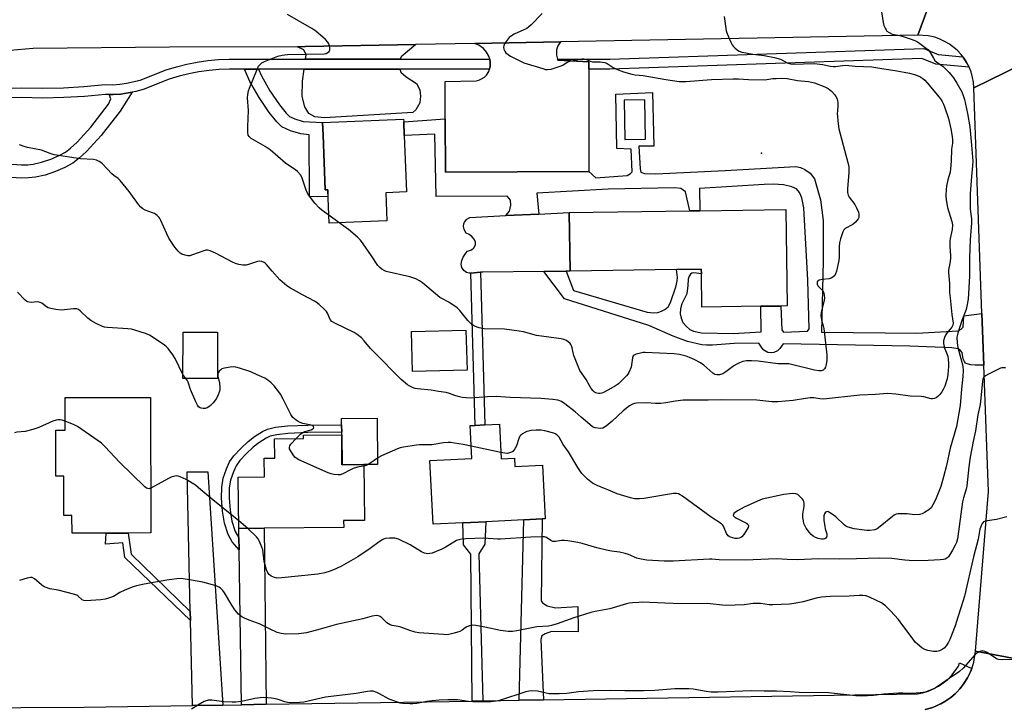
# Model space of a CAD drawing. Units: inches. Extents: x 1267763 to 1273763, y 513453 to 517453.
# Drawn here: x 1267983 to 1268383, y 516287 to 516567 of the extents above; entities that cross this region are included whole.
import ezdxf

# ---------------------------------------------------------------- set-up
doc = ezdxf.new("R2010")
doc.units = ezdxf.units.IN
doc.header["$MEASUREMENT"] = 0
for name, color, linetype in [('BLDG-Footprint', 5, 'Continuous'), ('CULTRL-Pad', 6, 'Continuous'), ('ELEV-Spot Elevation', 7, 'Continuous'), ('TRANS-Driveway', 251, 'Continuous'), ('TRANS-Non Street Sidewalk', 7, 'Continuous'), ('TRANS-Parking Lot', 4, 'Continuous'), ('TRANS-Road', 130, 'Continuous'), ('TRANS-Street Sidewalk', 7, 'Continuous'), ('Undefined', 1, 'Continuous')]:
    doc.layers.add(name, color=color, linetype=linetype)

msp = doc.modelspace()

# ---------------------------------------------------------------- linework, layer by layer
at = {"layer": 'BLDG-Footprint'}
for points, elevation in [([(1268139.36, 516519.53), (1268140.28, 516496.59), (1268131.8, 516496.25), (1268132.25, 516484.81), (1268108.74, 516483.86), (1268108.19, 516497.48), (1268107.18, 516497.44), (1268106.29, 516519.72), (1268106.08, 516524.78), (1268139.1, 516526.1), (1268139.14, 516525.13)], 469.11), ([(1268294.55, 516489.44), (1268295.1, 516450.21), (1268292.57, 516450.18), (1268284.4, 516450.06), (1268260.42, 516449.72), (1268260.23, 516463.28), (1268260.2, 516465.16), (1268250.06, 516465.02), (1268206.82, 516464.41), (1268206.48, 516488.2), (1268255.46, 516488.89), (1268259.54, 516488.94)], 469.74), ([(1268063.41, 516439.55), (1268063.36, 516420.73), (1268049.31, 516420.76), (1268049.36, 516439.58)], 464.69), ([(1268164.87, 516424.11), (1268142.67, 516423.52), (1268142.23, 516439.84), (1268164.43, 516440.43)], 467.63), ([(1268036.1, 516413.03), (1268036.22, 516357.9), (1268027.02, 516357.88), (1268018.04, 516357.86), (1268004.18, 516357.83), (1268004.16, 516364.96), (1268000.85, 516364.95), (1268000.82, 516380.96), (1267997.58, 516380.95), (1267997.54, 516399.71), (1268001.42, 516399.72), (1268001.39, 516412.95)], 462.11), ([(1268178.07, 516402.11), (1268178.75, 516388.02), (1268184.2, 516388.28), (1268184.36, 516384.96), (1268195.56, 516385.5), (1268196.62, 516363.64), (1268195.48, 516363.59), (1268188.04, 516363.23), (1268172.59, 516362.48), (1268163.17, 516362.03), (1268151.06, 516361.44), (1268149.81, 516387.34), (1268166.79, 516388.17), (1268166.14, 516401.54), (1268168.14, 516401.63), (1268172.11, 516401.83)], 463.13), ([(1268113.89, 516397.81), (1268114.02, 516385.62), (1268122.88, 516385.72), (1268123.12, 516363.03), (1268114.68, 516362.94), (1268114.7, 516360.17), (1268082.4, 516359.83), (1268072.02, 516359.73), (1268071.81, 516380.57), (1268082.48, 516380.68), (1268082.4, 516388.33), (1268086.68, 516388.38), (1268086.6, 516396.18), (1268098.4, 516396.31), (1268098.38, 516397.65)], 464)]:
    msp.add_lwpolyline(points, close=True, dxfattribs=dict(at, elevation=elevation))
at = {"layer": 'CULTRL-Pad'}
for points in [[(1268166.46, 516463.59), (1268165.76, 516463.54), (1268164.73, 516463.82), (1268163.56, 516464.63), (1268162.78, 516465.83), (1268162.51, 516467.23), (1268162.75, 516468.7), (1268163.29, 516470.09), (1268164.4, 516471.74), (1268165.11, 516472.44), (1268166.7, 516472.97), (1268167.68, 516473.9), (1268168.26, 516475.12), (1268168.37, 516476.12), (1268167.76, 516477.35), (1268166.9, 516478.41), (1268165.81, 516479.25), (1268164.57, 516479.81), (1268163.93, 516480.71), (1268163.65, 516481.39), (1268163.48, 516482.48), (1268163.61, 516483.57), (1268163.87, 516484.26), (1268164.74, 516485.44), (1268165.98, 516486.21), (1268180.67, 516486.93), (1268194.04, 516487.59), (1268206.48, 516488.2), (1268206.82, 516464.41), (1268205.24, 516464.39), (1268196.13, 516464.27), (1268171.3, 516463.97), (1268170.41, 516463.9)], [(1268122.88, 516385.72), (1268114.01, 516385.62), (1268113.89, 516397.81), (1268113.88, 516398.84), (1268113.85, 516401.93), (1268113.82, 516404.42), (1268128.29, 516404.57), (1268128.49, 516385.77)]]:
    msp.add_lwpolyline(points, close=True, dxfattribs=at)
at = {"layer": 'ELEV-Spot Elevation'}
msp.add_point((1268284.7, 516512.3, 469.21), dxfattribs=at)
at = {"layer": 'TRANS-Driveway'}
for points in [[(1268137.67, 516550.52), (1268099.15, 516550.53), (1268099.41, 516552.33), (1268098.51, 516554.3), (1268095.9, 516555.61), (1268099.2, 516555.65), (1268144, 516556.47), (1268138.07, 516551.55)], [(1268137.58, 516546.5), (1268137.89, 516545.26), (1268140.1, 516543.41), (1268144.26, 516540.62), (1268145.68, 516538.12), (1268145.92, 516535.5), (1268145.64, 516532.75), (1268144.04, 516530.02), (1268142.85, 516528.85), (1268106.96, 516526.68), (1268102.91, 516527.05), (1268100.51, 516528.48), (1268098.96, 516531.25), (1268097.82, 516535.32), (1268097.88, 516541.6), (1268098.58, 516546.51)], [(1268065.58, 516287.94), (1268053.13, 516287.75), (1268052.39, 516322.25), (1268052.31, 516326), (1268051.09, 516382.82), (1268059.41, 516382.75)], [(1268195.99, 516290.01), (1268186.07, 516289.85), (1268188.04, 516363.23), (1268195.48, 516363.59), (1268195, 516330.28), (1268195.58, 516329.5), (1268197.52, 516328.31), (1268200.82, 516327.51), (1268209.98, 516328.01), (1268210.08, 516317.69), (1268199.18, 516317.79), (1268196.64, 516316.84), (1268195.27, 516316.07), (1268194.86, 516314.52)], [(1268083.2, 516288.22), (1268073.1, 516288.06), (1268072.16, 516351.03), (1268072.08, 516355.96), (1268072.02, 516359.73), (1268082.4, 516359.83)]]:
    msp.add_lwpolyline(points, close=True, dxfattribs=at)
at = {"layer": 'TRANS-Non Street Sidewalk'}
for points in [[(1268080.01, 516546.52), (1268081.21, 516543.75), (1268084.71, 516537.68), (1268088.54, 516532), (1268091.29, 516528.54), (1268092.64, 516527.29), (1268094.79, 516526.3), (1268098.25, 516525.28), (1268106.08, 516524.78), (1268106.29, 516519.72), (1268107.18, 516497.44), (1268108.19, 516497.48), (1268108.3, 516494.68), (1268100.82, 516494.63), (1268100.61, 516519.85), (1268097.26, 516520.18), (1268093.04, 516521.42), (1268089.58, 516523.07), (1268087.48, 516525.02), (1268084.37, 516528.94), (1268080.32, 516534.94), (1268076.58, 516541.42), (1268074.38, 516546.52)], [(1268172.11, 516401.82), (1268168.14, 516401.63), (1268166.46, 516463.59), (1268170.41, 516463.9)], [(1268072.08, 516355.96), (1268072.16, 516351.03), (1268069.38, 516354.24), (1268067.7, 516357.33), (1268066.21, 516361.94), (1268065.39, 516366.73), (1268064.99, 516372.01), (1268065.09, 516376.57), (1268065.69, 516380.19), (1268066.98, 516383.96), (1268068.31, 516386.81), (1268070.07, 516389.27), (1268072.82, 516392.31), (1268075.89, 516395.16), (1268078.45, 516397.12), (1268081.65, 516399.13), (1268083.76, 516400.14), (1268086.98, 516400.87), (1268091.78, 516401.44), (1268100.08, 516401.8), (1268113.85, 516401.93), (1268113.88, 516398.84), (1268100.16, 516398.72), (1268092.03, 516398.36), (1268087.5, 516397.82), (1268084.79, 516397.21), (1268083.15, 516396.42), (1268080.21, 516394.58), (1268077.88, 516392.8), (1268075.02, 516390.14), (1268072.48, 516387.33), (1268070.98, 516385.25), (1268069.85, 516382.81), (1268068.69, 516379.43), (1268068.17, 516376.28), (1268068.08, 516372.09), (1268068.46, 516367.11), (1268069.22, 516362.68), (1268070.55, 516358.55)], [(1268171.29, 516289.62), (1268166.91, 516289.55), (1268166.44, 516349.23), (1268163.44, 516353.13), (1268163.17, 516362.03), (1268172.59, 516362.48), (1268172.19, 516353.39), (1268169.63, 516349.37)], [(1268052.31, 516326), (1268052.39, 516322.25), (1268025.71, 516347.97), (1268024.89, 516353.92), (1268017.82, 516353.28), (1268018.04, 516357.86), (1268027.02, 516357.88), (1268028.2, 516349.24)]]:
    msp.add_lwpolyline(points, close=True, dxfattribs=at)
msp.add_lwpolyline([(1267975.87, 516508.15), (1267983.6, 516507.63), (1267986.25, 516507.64), (1267988.38, 516507.85), (1267991.73, 516508.64), (1267995.57, 516509.91), (1267998.93, 516511.33), (1268001.5, 516512.78), (1268003.6, 516514.43), (1268006.22, 516516.86), (1268011.86, 516522.96), (1268019.04, 516532.24), (1268020, 516534.47), (1268019.33, 516536.18), (1268020.88, 516536.22), (1268023.99, 516536.37), (1268027.07, 516536.82), (1268028.6, 516537.1), (1268023.73, 516529.48), (1268015.98, 516519.47), (1268010.04, 516513.04), (1268007.1, 516510.32), (1268004.51, 516508.28), (1268001.32, 516506.48), (1267997.48, 516504.85), (1267993.2, 516503.44), (1267989.26, 516502.52), (1267986.53, 516502.25), (1267983.43, 516502.23), (1267975.33, 516502.78)], dxfattribs=at)
for points in [[(1268374.38, 516447.11, 0), (1268375.14, 516426.1, 0), (1268371.57, 516426.11, 0), (1268369.89, 516426.29, 0), (1268368.41, 516426.63, 0), (1268367.73, 516426.97, 0), (1268367.2, 516427.67, 0), (1268366.74, 516428.65, 0), (1268366.27, 516431.32, 0), (1268365.45, 516432.25, 0), (1268364.62, 516432.83, 0), (1268362.12, 516433.18, 0), (1268344.98, 516433.84, 0), (1268293.51, 516434.8, 0), (1268292.15, 516432.85, 0), (1268291.17, 516431.91, 0), (1268289.63, 516431.31, 0), (1268288.55, 516431.21, 0), (1268287.32, 516431.33, 0), (1268285.64, 516432.27, 0), (1268284.9, 516433.08, 0), (1268283.64, 516435.05, 0), (1268273.6, 516434.96, 0), (1268264.8, 516434.28, 0), (1268262.34, 516434.25, 0), (1268260.44, 516434.41, 0), (1268254.63, 516435.79, 0), (1268248.72, 516437.98, 0), (1268238.88, 516442.26, 0), (1268204.53, 516453.04, 0), (1268196.13, 516464.27, 0), (1268205.24, 516464.39, 0), (1268208.17, 516456.53, 0), (1268238.2, 516447.68, 0), (1268240.92, 516447.38, 0), (1268242.5, 516447.59, 0), (1268244.06, 516448.04, 0), (1268245.35, 516448.8, 0), (1268246.66, 516449.92, 0), (1268247.68, 516451.67, 0), (1268249.94, 516458.37, 0), (1268250.43, 516460.38, 0), (1268250.44, 516461.73, 0), (1268250.06, 516465.02, 0), (1268260.2, 516465.16, 0), (1268260.23, 516463.28, 0), (1268257.18, 516463.63, 0), (1268256.36, 516463.52, 0), (1268255.77, 516463.19, 0), (1268255.22, 516462.38, 0), (1268254.87, 516461.09, 0), (1268254.77, 516458.57, 0), (1268254.34, 516455.17, 0), (1268252.26, 516451.1, 0), (1268251.71, 516449, 0), (1268251.54, 516447.02, 0), (1268251.94, 516445.29, 0), (1268252.74, 516443.47, 0), (1268253.98, 516441.96, 0), (1268255.57, 516440.58, 0), (1268256.99, 516440, 0), (1268260.33, 516439.31, 0), (1268273.13, 516439.06, 0), (1268284.58, 516439.65, 0), (1268284.4, 516450.06, 0), (1268292.57, 516450.18, 0), (1268292.89, 516440.53, 0), (1268293.57, 516439.56, 0), (1268303.38, 516440.02, 0), (1268304.07, 516440.97, 0), (1268303.56, 516460.73, 0), (1268301.91, 516490.17, 0), (1268301.13, 516494.12, 0), (1268300.15, 516496.32, 0), (1268298.98, 516497.82, 0), (1268296.95, 516498.66, 0), (1268293.6, 516499.48, 0), (1268289.62, 516499.77, 0), (1268285.72, 516499.66, 0), (1268259.49, 516498.03, 0), (1268259.54, 516488.94, 0), (1268255.46, 516488.89, 0), (1268253.75, 516496.59, 0), (1268251.86, 516497.97, 0), (1268249.27, 516498.26, 0), (1268222.3, 516497.68, 0), (1268193.27, 516496.03, 0), (1268194.04, 516487.59, 0), (1268180.67, 516486.93, 0), (1268182.18, 516488.77, 0), (1268182.74, 516491.22, 0), (1268182.62, 516493.26, 0), (1268181.27, 516494.91, 0), (1268152.26, 516494.76, 0), (1268151.8, 516520.09, 0), (1268139.36, 516519.53, 0), (1268139.14, 516525.13, 0), (1268156.04, 516526.28, 0), (1268156.17, 516504.67, 0), (1268214.43, 516504.86, 0), (1268217.3, 516502.3, 0), (1268230.01, 516503.23, 0), (1268231.33, 516504.01, 0), (1268232.12, 516504.78, 0), (1268231.68, 516513.95, 0), (1268225.79, 516514.27, 0), (1268225.46, 516536.4, 0), (1268240.39, 516537.05, 0), (1268240.85, 516515.18, 0), (1268234.83, 516515.23, 0), (1268235.27, 516505.93, 0), (1268235.65, 516504.62, 0), (1268237.09, 516504.08, 0), (1268241.67, 516503.91, 0), (1268269.96, 516505.23, 0), (1268298.65, 516506.94, 0), (1268300.61, 516506.53, 0), (1268302.31, 516505.73, 0), (1268304.52, 516504.27, 0), (1268306.2, 516501.9, 0), (1268308.74, 516493.37, 0), (1268309.72, 516484.98, 0), (1268309.71, 516468.61, 0), (1268309.06, 516439.54, 0), (1268347.82, 516439.2, 0), (1268364.73, 516440.1, 0), (1268365.91, 516440.75, 0), (1268366.7, 516441.53, 0), (1268367.01, 516446.24, 0)], [(1268237.54, 516518.01, 0), (1268237.26, 516534, 0), (1268228.77, 516533.84, 0), (1268229.06, 516517.86, 0)]]:
    msp.add_polyline3d(points, close=True, dxfattribs=at)
at = {"layer": 'TRANS-Parking Lot'}
msp.add_lwpolyline([(1268201.75, 516550.51), (1268201.89, 516550.2), (1268214.44, 516549.54), (1268214.44, 516546.49), (1268214.43, 516504.86), (1268156.17, 516504.67), (1268156.04, 516526.28), (1268155.95, 516541.42), (1268168.53, 516541.82), (1268169.65, 516542.06), (1268170.82, 516542.54), (1268171.97, 516543.31), (1268172.78, 516544.12), (1268173.71, 516545.57), (1268174.02, 516546.5), (1268174.25, 516547.55), (1268174.32, 516548.34), (1268174.27, 516549.4), (1268174.09, 516550.5), (1268173.76, 516551.74), (1268172.85, 516553.47), (1268171.58, 516554.95), (1268169.74, 516556.26), (1268168.07, 516556.92), (1268202.97, 516557.59), (1268201.87, 516555.96), (1268201.34, 516554.31), (1268201.28, 516552.23)], close=True, dxfattribs=at)
at = {"layer": 'TRANS-Road'}
for points in [[(1268348.32, 516560.34), (1268202.97, 516557.59), (1268168.07, 516556.92), (1268144, 516556.47), (1268099.2, 516555.65), (1268095.9, 516555.61), (1268043.8, 516555.49), (1267988.44, 516554.93), (1267935.25, 516550.25), (1267931.02, 516572.32), (1268024.29, 516572.13), (1268028.87, 516572.12), (1268045.28, 516572.83), (1268099.2, 516575.18), (1268169.02, 516576.17), (1268194.18, 516576.53), (1268285.96, 516577.83), (1268289.07, 516577.87), (1268355.08, 516578.81)], [(1268397.06, 516529.14), (1268397.1, 516525.39), (1268397.45, 516494.15), (1268397.75, 516469.19), (1268398.36, 516414.6), (1268398.57, 516396.14), (1268399.62, 516304.52), (1268371.78, 516309.78), (1268372.73, 516321.66), (1268376.97, 516374.79), (1268375.14, 516426.1), (1268374.38, 516447.11), (1268371.1, 516538.91), (1268396.8, 516551.54)]]:
    msp.add_lwpolyline(points, close=True, dxfattribs=at)
for points in [[(1268396.8, 516551.54), (1268371.1, 516538.91), (1268370.9, 516541.22), (1268370.55, 516543.13), (1268369.91, 516545.36), (1268369.16, 516547.25), (1268368.14, 516549.24), (1268367.01, 516550.97), (1268366.59, 516551.56), (1268365.84, 516552.51), (1268364.24, 516554.2), (1268361.12, 516556.68), (1268359.46, 516557.68), (1268357, 516558.82), (1268355.16, 516559.45), (1268352.52, 516560.05), (1268348.32, 516560.34), (1268355.08, 516578.81)], [(1268351.2, 516286.08), (1268353.86, 516286.83), (1268354.29, 516286.97), (1268355.57, 516287.49), (1268357.26, 516288.24), (1268357.67, 516288.45), (1268359.26, 516289.36), (1268360.04, 516289.86), (1268361.64, 516291.04), (1268363.42, 516292.52), (1268364.08, 516293.15), (1268365.34, 516294.5), (1268365.93, 516295.2), (1268366.78, 516296.3), (1268367.31, 516297.05), (1268368.26, 516298.55), (1268368.49, 516298.95), (1268369.33, 516300.6), (1268369.71, 516301.44), (1268370.21, 516302.72), (1268370.66, 516304.03), (1268371.04, 516305.35), (1268371.23, 516306.26), (1268371.78, 516309.78), (1268399.62, 516304.52)]]:
    msp.add_lwpolyline(points, dxfattribs=at)
at = {"layer": 'TRANS-Street Sidewalk'}
msp.add_lwpolyline([(1268366.59, 516551.56), (1268367.01, 516550.97), (1268368.14, 516549.24), (1268369.16, 516547.25), (1268355.63, 516548.55), (1268349.97, 516550.87), (1268223.01, 516546.49), (1268214.44, 516546.49), (1268214.44, 516549.54), (1268201.89, 516550.2), (1268201.75, 516550.51), (1268222.94, 516550.51), (1268350.69, 516554.91), (1268356.6, 516552.49)], close=True, dxfattribs=at)
for points in [[(1267964.13, 516538.71), (1267983.79, 516538.92), (1267992.28, 516538.79), (1268000.65, 516538.95), (1268009, 516539.42), (1268017.6, 516540.21), (1268020.77, 516540.19), (1268023.6, 516540.37), (1268026.41, 516540.74), (1268031.92, 516542.07), (1268042.47, 516546.17), (1268046.64, 516547.46), (1268050.87, 516548.54), (1268055.15, 516549.39), (1268059.47, 516550.01), (1268063.81, 516550.4), (1268068.17, 516550.57), (1268099.15, 516550.53), (1268137.67, 516550.52), (1268174.09, 516550.5), (1268174.27, 516549.4), (1268174.32, 516548.34), (1268174.25, 516547.55), (1268174.02, 516546.5), (1268137.58, 516546.5), (1268098.58, 516546.51), (1268080.01, 516546.52), (1268074.38, 516546.52), (1268068.22, 516546.56), (1268064.07, 516546.4), (1268059.93, 516546.02), (1268055.83, 516545.43), (1268051.75, 516544.62), (1268047.73, 516543.6), (1268043.76, 516542.37), (1268033.12, 516538.24), (1268030.13, 516537.41), (1268028.6, 516537.1), (1268027.07, 516536.82), (1268023.99, 516536.37), (1268020.88, 516536.22), (1268019.33, 516536.18), (1268017.78, 516536.19), (1268009.3, 516535.42), (1268000.8, 516534.94), (1267992.29, 516534.77), (1267983.78, 516534.91), (1267964.15, 516534.7)], [(1267957.43, 516286.79), (1268009.15, 516287.05), (1268053.13, 516287.75), (1268065.58, 516287.94), (1268073.1, 516288.06), (1268083.2, 516288.22), (1268166.91, 516289.55), (1268171.29, 516289.62), (1268186.07, 516289.85), (1268195.99, 516290.01), (1268348.04, 516292.46), (1268350.31, 516292.91), (1268352.53, 516293.59), (1268354.67, 516294.49), (1268356.71, 516295.59), (1268358.64, 516296.89), (1268360.42, 516298.38), (1268362.05, 516300.04), (1268363.5, 516301.84), (1268364.77, 516303.79), (1268365.27, 516305.04), (1268370.21, 516302.72), (1268369.71, 516301.44), (1268369.33, 516300.6), (1268368.49, 516298.95), (1268368.26, 516298.55), (1268367.31, 516297.05), (1268366.78, 516296.3), (1268365.93, 516295.2), (1268365.34, 516294.5), (1268364.08, 516293.15), (1268363.42, 516292.52), (1268361.64, 516291.04), (1268360.04, 516289.86), (1268359.26, 516289.36), (1268357.67, 516288.45), (1268357.26, 516288.24), (1268355.57, 516287.49), (1268354.29, 516286.97), (1268353.86, 516286.83), (1268351.2, 516286.08)]]:
    msp.add_lwpolyline(points, dxfattribs=at)
at = {"layer": 'Undefined'}
for p, q in [((1268112.93, 516484.03, 468), (1268108.6, 516487.17, 468)), ((1268050.47, 516420.76, 464), (1268049.31, 516422.33, 464)), ((1268178.63, 516390.6, 464), (1268166.55, 516393.16, 464)), ((1268075.71, 516359.76, 462), (1268071.99, 516362.83, 462))]:
    msp.add_line(p, q, dxfattribs=at)
for points, elevation in [([(1268333.16, 516571.53), (1268334.14, 516565.42), (1268334.49, 516564.3), (1268334.93, 516563.21), (1268335.33, 516562.45), (1268335.66, 516562.01), (1268336.57, 516561.36), (1268337.9, 516560.78), (1268338.73, 516560.54), (1268340.89, 516560.17), (1268342.26, 516559.84), (1268345.1, 516558.89), (1268347.03, 516558.12), (1268348.09, 516557.6), (1268349.08, 516556.99), (1268352.32, 516554.55), (1268353.19, 516553.5), (1268354.64, 516550.93), (1268355.23, 516550.08), (1268356.07, 516549.35), (1268358.55, 516547.59), (1268359.59, 516546.68), (1268361.03, 516545.18), (1268362.75, 516542.93), (1268364.14, 516540.77), (1268366.14, 516537.3), (1268366.76, 516535.73), (1268367.2, 516534.11), (1268368.45, 516528.41), (1268369.38, 516523.03), (1268370.12, 516515.56), (1268370.6, 516509.14), (1268370.52, 516507.22), (1268370.07, 516502.8), (1268369.54, 516495.86), (1268369.58, 516489.6), (1268370.07, 516485.67), (1268370.15, 516483.99), (1268369.56, 516477.16), (1268369.32, 516469.75), (1268369.36, 516462.36), (1268368.69, 516452.98), (1268368.26, 516450.18), (1268367.96, 516448.8), (1268366.69, 516445.71), (1268366.22, 516444.34), (1268364.49, 516439.09), (1268364.19, 516437.5), (1268364.27, 516435.27), (1268364.55, 516433.34), (1268364.92, 516431.82), (1268366.23, 516427.35), (1268366.58, 516425.64), (1268366.71, 516423.91), (1268366.61, 516421.48), (1268366.08, 516416.36), (1268365.56, 516409.68), (1268364.04, 516401.17), (1268361.42, 516392.41), (1268359.97, 516385.33), (1268358.68, 516380.73), (1268357.68, 516376.76), (1268355.53, 516371.38), (1268354.44, 516369.29), (1268353.66, 516368.07), (1268352.81, 516367.28), (1268351.05, 516366.16), (1268349.98, 516365.65), (1268348.91, 516365.39), (1268346.97, 516365.22), (1268343.9, 516365.64), (1268341.92, 516365.72), (1268340.23, 516365.69), (1268339.44, 516365.53), (1268338.69, 516365.14), (1268337.98, 516364.63), (1268332.92, 516360.48), (1268331.74, 516359.61), (1268330.72, 516359.16), (1268328.8, 516358.89), (1268327.53, 516358.96), (1268322.32, 516359.64), (1268320.91, 516359.94), (1268319.53, 516360.38), (1268319.02, 516360.63), (1268318.31, 516361.14), (1268314.85, 516364.44), (1268313.49, 516365.55), (1268312.08, 516366.42), (1268311.6, 516366.57), (1268311.16, 516366.53), (1268310.77, 516366.31), (1268310.35, 516365.68), (1268310.09, 516364.9), (1268310.02, 516364.07), (1268310.1, 516362.94), (1268310.42, 516360.67), (1268310.64, 516359.55), (1268311.19, 516357.56), (1268311.24, 516356.57), (1268311.1, 516356.15), (1268310.83, 516355.81), (1268310.48, 516355.54), (1268309.87, 516355.35), (1268309.08, 516355.37), (1268307.73, 516355.66), (1268306.7, 516356.07), (1268305.75, 516356.62), (1268304.89, 516357.27), (1268304.14, 516358.04), (1268302.81, 516359.9), (1268302.25, 516360.92), (1268301.94, 516361.71), (1268301.72, 516362.79), (1268301.56, 516364.17), (1268301.55, 516365.55), (1268302.08, 516368.85), (1268302.04, 516369.92), (1268301.88, 516370.69), (1268301.65, 516371.18), (1268301.33, 516371.66), (1268300.33, 516372.75), (1268299.45, 516373.51), (1268298.71, 516373.84), (1268297.32, 516373.88), (1268293.83, 516373.51), (1268284.92, 516371.66), (1268283.02, 516370.88), (1268277.67, 516368.38), (1268274.88, 516366.89), (1268273.94, 516366.28), (1268273.41, 516365.75), (1268273.22, 516365.37), (1268273.21, 516365.01), (1268273.49, 516364.54), (1268273.79, 516364.28), (1268274.52, 516363.85), (1268277.54, 516362.48), (1268278.57, 516361.94), (1268279.17, 516361.43), (1268279.45, 516360.78), (1268279.29, 516360.09), (1268278.9, 516359.38), (1268277.43, 516357.22), (1268276.7, 516356.37), (1268276.3, 516356.06), (1268275.61, 516355.78), (1268274.86, 516355.65), (1268274.02, 516355.69), (1268272.01, 516356.23), (1268271.5, 516356.47), (1268271.05, 516356.78), (1268270.48, 516357.65), (1268269.27, 516360.69), (1268268.87, 516361.23), (1268268.44, 516361.6), (1268264.24, 516364.29), (1268252.52, 516372.8), (1268251.55, 516373.44), (1268250.9, 516373.75), (1268250.05, 516373.94), (1268248.91, 516373.9), (1268236.76, 516371.9), (1268235.03, 516371.77), (1268233.04, 516371.84), (1268231.32, 516372.22), (1268225.91, 516373.87), (1268222.18, 516375.49), (1268218.05, 516377.13), (1268215.91, 516378.15), (1268215.19, 516378.65), (1268213.86, 516379.81), (1268212.36, 516381.24), (1268211.61, 516382.12), (1268210, 516384.49), (1268206.15, 516390.86), (1268204.02, 516393.89), (1268202.34, 516396.8), (1268201.84, 516397.4), (1268201.4, 516397.77), (1268200.68, 516398.23), (1268200.15, 516398.45), (1268196.52, 516399.46), (1268195.1, 516399.7), (1268193.05, 516399.67), (1268190.99, 516399.54), (1268189.94, 516399.36), (1268189.2, 516399.14), (1268188.42, 516398.78), (1268187.44, 516398.17), (1268186.77, 516397.66), (1268186.41, 516397.26), (1268185.95, 516396.29), (1268185.06, 516393.33), (1268184.38, 516392.12), (1268183.51, 516391.08), (1268183.08, 516390.78), (1268182.6, 516390.57), (1268181.28, 516390.28), (1268180.27, 516390.32), (1268178.63, 516390.6)], 464), ([(1268269.49, 516567.93), (1268270.35, 516562.06), (1268270.6, 516561.22), (1268271.24, 516559.61), (1268272.16, 516557.48), (1268272.68, 516556.46), (1268273.19, 516555.79), (1268273.78, 516555.18), (1268274.87, 516554.27), (1268275.58, 516553.84), (1268276.63, 516553.45), (1268278.31, 516553.11), (1268281.15, 516552.66), (1268285.73, 516552.12), (1268289.97, 516551.28), (1268292.4, 516550.5), (1268295.14, 516549.08), (1268296.42, 516548.65), (1268297.78, 516548.5), (1268301.73, 516548.7), (1268306.11, 516548.76), (1268309.59, 516548.43), (1268312.66, 516547.76), (1268313.81, 516547.59), (1268314.81, 516547.63), (1268317.66, 516547.99), (1268319.01, 516548.06), (1268322.78, 516547.72), (1268329.53, 516547.41), (1268334.45, 516546.62), (1268339.06, 516546.01), (1268344.94, 516544.88), (1268346.96, 516544.35), (1268348.02, 516543.97), (1268349.04, 516543.45), (1268350.25, 516542.68), (1268351.14, 516541.96), (1268352.11, 516540.91), (1268356.93, 516535.15), (1268357.79, 516534.05), (1268358.24, 516533.33), (1268358.76, 516532.28), (1268359.18, 516531.17), (1268360.69, 516526.38), (1268361.74, 516522.21), (1268362.28, 516519.14), (1268362.43, 516517.75), (1268362.38, 516516.4), (1268361.92, 516514.02), (1268361.85, 516509.11), (1268361.63, 516505.97), (1268361.39, 516504.6), (1268360.51, 516501.52), (1268359.96, 516498.96), (1268359.76, 516497.51), (1268359.65, 516495.15), (1268359.79, 516493.41), (1268360.34, 516490.24), (1268362.09, 516484.56), (1268362.36, 516483.18), (1268362.24, 516481.27), (1268361.39, 516477.68), (1268361.23, 516476.55), (1268361.24, 516474.46), (1268361.51, 516470.65), (1268361.5, 516469.48), (1268361.31, 516467.44), (1268360.78, 516464.93), (1268360.69, 516463.79), (1268361.12, 516459.39), (1268361.2, 516455.66), (1268361.37, 516453.58), (1268362.06, 516446.74), (1268362.64, 516443.22), (1268362.53, 516442.45), (1268362.12, 516441.54), (1268361.49, 516440.72), (1268359.99, 516439.02), (1268359.51, 516438.33), (1268359.09, 516437.34), (1268358.78, 516436.02), (1268358.77, 516434.89), (1268358.95, 516433.79), (1268359.29, 516432.8), (1268360.24, 516430.53), (1268360.46, 516429.69), (1268360.61, 516428.52), (1268360.73, 516426.75), (1268360.72, 516425.57), (1268360.52, 516422.3), (1268360.26, 516420.63), (1268359.21, 516417.53), (1268358.62, 516416.26), (1268358.07, 516415.29), (1268357.19, 516414.16), (1268356.4, 516413.34), (1268355.73, 516412.88), (1268355.02, 516412.59), (1268354.27, 516412.46), (1268353.73, 516412.48), (1268350.7, 516413.19), (1268349.58, 516413.37), (1268345.18, 516413.58), (1268339.33, 516414.38), (1268335.95, 516414.63), (1268330.99, 516414.22), (1268324.64, 516413.99), (1268309.84, 516412.34), (1268308.35, 516412.39), (1268305.92, 516412.83), (1268304.49, 516412.86), (1268302.58, 516412.62), (1268297.6, 516411.78), (1268291.28, 516411.17), (1268288.91, 516411.24), (1268282.83, 516411.91), (1268268.6, 516412.08), (1268262.94, 516411.86), (1268256.31, 516411.92), (1268252.82, 516411.86), (1268249.71, 516411.53), (1268245.78, 516410.78), (1268243.73, 516410.53), (1268241.5, 516410.55), (1268237.83, 516410.8), (1268233.8, 516410.69), (1268232.97, 516410.56), (1268232.2, 516410.3), (1268230.95, 516409.57), (1268228.37, 516407.6), (1268223.9, 516403.36), (1268221.51, 516401.35), (1268220.83, 516400.87), (1268220.13, 516400.52), (1268219.05, 516400.38), (1268217.02, 516400.62), (1268216.21, 516400.88), (1268215.74, 516401.15), (1268211.26, 516404.93), (1268208.88, 516407.12), (1268204.73, 516410.47), (1268203.29, 516411.38), (1268201.77, 516411.9), (1268199.72, 516412.16), (1268194.84, 516412.57), (1268182.43, 516412.96), (1268176.8, 516413.39), (1268173.2, 516413.3), (1268166.46, 516412.77), (1268164.54, 516412.81), (1268162.88, 516413.02), (1268161.23, 516413.38), (1268159.9, 516413.8), (1268157.77, 516414.63), (1268156.37, 516415), (1268153.21, 516415.41), (1268150.29, 516415.93), (1268144.67, 516416.56), (1268143.79, 516416.71), (1268142.95, 516416.97), (1268141.62, 516417.57), (1268140.63, 516418.16), (1268138.04, 516420.37), (1268127.04, 516431.38), (1268125.65, 516432.89), (1268123.09, 516436.05), (1268121.92, 516437.21), (1268120.12, 516438.62), (1268118.93, 516439.4), (1268111.34, 516443.04), (1268109.85, 516443.92), (1268109.21, 516444.69), (1268108.12, 516447.22), (1268107.69, 516447.93), (1268106.89, 516448.78), (1268104.69, 516450.75), (1268103.55, 516451.69), (1268102.83, 516452.16), (1268097.95, 516454.67), (1268093.08, 516457.47), (1268091.62, 516458.44), (1268088.78, 516460.9), (1268085.61, 516464.39), (1268083.36, 516467.03), (1268082.77, 516467.62), (1268082.33, 516467.94), (1268081.34, 516468.34), (1268080.54, 516468.4), (1268079.7, 516468.23), (1268076.41, 516467.16), (1268075.07, 516466.86), (1268073.69, 516466.85), (1268072.04, 516467.09), (1268070.72, 516467.47), (1268069.44, 516467.98), (1268062.5, 516471.71), (1268060.42, 516472.68), (1268059.36, 516472.95), (1268058.56, 516472.88), (1268057.74, 516472.66), (1268053.18, 516470.95), (1268052.11, 516470.66), (1268051.3, 516470.65), (1268050.22, 516470.86), (1268048.9, 516471.29), (1268048.19, 516471.7), (1268047.34, 516472.52), (1268046.01, 516474.14), (1268043.54, 516477.82), (1268042.69, 516479.56), (1268040.37, 516485.02), (1268039.95, 516485.78), (1268039.61, 516486.23), (1268038.81, 516486.96), (1268037.67, 516487.74), (1268036.91, 516488.1), (1268033.95, 516489.15), (1268033.03, 516489.73), (1268032.18, 516490.42), (1268031.23, 516491.51), (1268027.37, 516496.77), (1268023.81, 516501.29), (1268022.99, 516502.07), (1268021.13, 516503.27), (1268020.36, 516503.88), (1268016.57, 516507.95), (1268015.91, 516508.52), (1268015.17, 516509), (1268014.11, 516509.49), (1268012.97, 516509.74), (1268007.69, 516510.02), (1267996.94, 516511.69), (1267995.34, 516512.18), (1267991.71, 516513.6), (1267986.13, 516514.71), (1267984.75, 516515.08), (1267982.86, 516515.75)], 466), ([(1268108.6, 516487.17), (1268105.87, 516489.18), (1268104.78, 516490.14), (1268102.99, 516492.06), (1268101.16, 516494.32), (1268100.03, 516496.05), (1268099.38, 516497.33), (1268097.7, 516502.59), (1268097.1, 516503.56), (1268095.94, 516504.85), (1268095.04, 516505.6), (1268092.04, 516507.56), (1268091.09, 516508.26), (1268084.8, 516513.73), (1268082.78, 516515.04), (1268077.06, 516518.35), (1268076.2, 516519.08), (1268075.88, 516519.72), (1268075.73, 516520.85), (1268075.71, 516523.24), (1268075.97, 516529.67), (1268075.6, 516534.83), (1268075.7, 516536.25), (1268076.01, 516537.64), (1268076.36, 516538.74), (1268079.34, 516546.08), (1268080.1, 516547.66), (1268080.81, 516548.55), (1268081.45, 516549.11), (1268082.47, 516549.64), (1268087.97, 516551.72), (1268089.61, 516552.23), (1268090.63, 516552.39), (1268091.78, 516552.47), (1268106.78, 516552.74), (1268107.62, 516552.9), (1268108.29, 516553.24), (1268108.78, 516553.75), (1268109.05, 516554.4), (1268109.05, 516555.17), (1268108.92, 516555.98), (1268108.69, 516556.76), (1268108.31, 516557.48), (1268107.33, 516558.51), (1268103.38, 516561.94), (1268101.7, 516563.1), (1268091.84, 516568.71)], 468), ([(1268195.44, 516569.17), (1268190.94, 516564.55), (1268189.87, 516563.57), (1268189.15, 516563.09), (1268184.12, 516560.73), (1268182.94, 516560.08), (1268182.09, 516559.37), (1268180.78, 516557.75), (1268180.12, 516556.77), (1268179.8, 516556), (1268179.75, 516555.45), (1268179.88, 516554.62), (1268180.2, 516553.83), (1268180.72, 516553.19), (1268181.58, 516552.44), (1268182.55, 516551.81), (1268186.14, 516549.96), (1268188, 516549.14), (1268195.66, 516546.72), (1268196.79, 516546.41), (1268197.65, 516546.3), (1268199.08, 516546.54), (1268202.78, 516547.69), (1268203.83, 516548.17), (1268205.67, 516549.34), (1268206.72, 516549.75), (1268210.7, 516550.62), (1268211.55, 516550.75), (1268212.38, 516550.75), (1268213.19, 516550.52), (1268215.04, 516549.75), (1268215.9, 516549.54), (1268216.75, 516549.46), (1268218.98, 516549.52), (1268220.89, 516549.22), (1268221.94, 516548.74), (1268224.39, 516547.14), (1268225.66, 516546.49), (1268228.56, 516545.42), (1268231.89, 516544.52), (1268233.3, 516544.25), (1268236.54, 516543.9), (1268245.75, 516542.31), (1268251.12, 516541.54), (1268253.89, 516541.52), (1268264.31, 516542.28), (1268273.16, 516542.6), (1268275.38, 516542.58), (1268279.35, 516542.36), (1268285.74, 516542.16), (1268286.86, 516542.23), (1268289.22, 516542.65), (1268290.6, 516542.76), (1268292.83, 516542.78), (1268295.18, 516542.65), (1268299.3, 516541.86), (1268303.82, 516541.46), (1268306.25, 516540.9), (1268310.44, 516539.26), (1268311.77, 516538.62), (1268313.12, 516537.54), (1268314.49, 516536.06), (1268314.92, 516535.37), (1268315.4, 516534.39), (1268315.66, 516533.62), (1268315.75, 516533.08), (1268315.77, 516531.7), (1268315.54, 516529.48), (1268315.52, 516528.63), (1268315.88, 516524.29), (1268316.16, 516522.29), (1268319.05, 516511.58), (1268319.83, 516508.53), (1268320.15, 516506.85), (1268320.26, 516504.33), (1268319.62, 516497.99), (1268319.6, 516497.13), (1268319.69, 516496.3), (1268320, 516495.23), (1268320.36, 516494.47), (1268322.64, 516491.41), (1268323.35, 516490.15), (1268324.13, 516488.29), (1268324.3, 516487.59), (1268324.34, 516486.87), (1268324.22, 516486.12), (1268324.01, 516485.64), (1268323.52, 516484.95), (1268322.94, 516484.32), (1268321.83, 516483.39), (1268318.76, 516481.7), (1268318.19, 516481.11), (1268317.8, 516480.36), (1268316.86, 516477.55), (1268316.38, 516475.83), (1268316.24, 516474.36), (1268316.25, 516470.18), (1268316.15, 516468.7), (1268315.19, 516464.34), (1268314.83, 516463.3), (1268314.47, 516462.61), (1268313.74, 516461.86), (1268313.03, 516461.49), (1268312.21, 516461.29), (1268309.29, 516460.93), (1268308.19, 516460.69), (1268307.6, 516460.35), (1268307.39, 516460.05), (1268307.28, 516459.7), (1268307.3, 516459.11), (1268307.63, 516458.45), (1268309.25, 516456.76), (1268309.78, 516456.09), (1268310.09, 516455.36), (1268310.21, 516454.56), (1268310.24, 516453.45), (1268310.17, 516452.62), (1268308.92, 516447.57), (1268308.77, 516446.18), (1268309.03, 516444.59), (1268309.77, 516442.18), (1268310.02, 516441.03), (1268311.23, 516430.3), (1268311.28, 516429.11), (1268311.21, 516428.22), (1268310.93, 516426.44), (1268310.65, 516425.31), (1268310.28, 516424.59), (1268309.72, 516424.1), (1268308.95, 516423.83), (1268308.02, 516423.79), (1268306.29, 516424.12), (1268295.77, 516426.67), (1268294.58, 516426.74), (1268291.29, 516426.69), (1268283.26, 516427.82), (1268280.59, 516427.92), (1268278.52, 516427.89), (1268277.09, 516427.6), (1268275.72, 516427.08), (1268274.66, 516426.58), (1268273.45, 516425.8), (1268270.19, 516423.39), (1268268.96, 516422.66), (1268267.62, 516422.27), (1268266.53, 516422.17), (1268265.65, 516422.38), (1268264.94, 516422.82), (1268261.21, 516426.11), (1268259.8, 516427.1), (1268257.23, 516428.43), (1268255.37, 516429.26), (1268254.06, 516429.74), (1268251.25, 516430.41), (1268249.01, 516430.71), (1268237.37, 516431.25), (1268236.56, 516431.22), (1268235.39, 516431.01), (1268233.68, 516430.56), (1268232.92, 516430.24), (1268232.52, 516429.93), (1268232.29, 516429.53), (1268232.15, 516429.05), (1268231.81, 516426.24), (1268231.63, 516425.37), (1268230.71, 516423.17), (1268230.26, 516422.41), (1268229.72, 516421.74), (1268227.08, 516419.09), (1268226.46, 516418.59), (1268225.23, 516417.79), (1268222.19, 516415.99), (1268220.44, 516415.08), (1268219.67, 516414.76), (1268219.06, 516414.61), (1268218.5, 516414.57), (1268217.67, 516414.68), (1268217.16, 516414.87), (1268216.72, 516415.16), (1268216.13, 516415.73), (1268215.42, 516416.6), (1268214.81, 516417.55), (1268213.35, 516420.3), (1268210.8, 516424.03), (1268210.18, 516425.36), (1268208.34, 516430.05), (1268208.01, 516431.19), (1268207.63, 516433.22), (1268207.39, 516434.05), (1268207.12, 516434.52), (1268206.78, 516434.92), (1268205.3, 516436.14), (1268204.32, 516436.63), (1268203.19, 516436.88), (1268193.18, 516438.17), (1268187.82, 516439.63), (1268186.1, 516440.01), (1268180.18, 516440.79), (1268171.88, 516440.94), (1268169.85, 516441.37), (1268167.89, 516442.05), (1268166.76, 516442.82), (1268165.17, 516444.34), (1268161.94, 516448.39), (1268160.91, 516449.4), (1268157.54, 516451.76), (1268154.87, 516453.08), (1268153.86, 516453.7), (1268146.73, 516459.61), (1268145.54, 516460.48), (1268144, 516461.19), (1268141.56, 516462.04), (1268131.93, 516464.26), (1268131.11, 516464.57), (1268130.19, 516465.17), (1268129.35, 516465.89), (1268128.62, 516466.72), (1268126.07, 516470.64), (1268122.65, 516475.54), (1268121.56, 516476.95), (1268120.28, 516478.16), (1268116.68, 516481.24), (1268112.93, 516484.03)], 468), ([(1268049.31, 516422.33), (1268046.21, 516428.9), (1268045.21, 516430.36), (1268043.26, 516432.93), (1268042.67, 516433.57), (1268041.76, 516434.31), (1268037.17, 516437.45), (1268035.67, 516438.36), (1268034.02, 516438.99), (1268029.8, 516440.34), (1268028.38, 516440.71), (1268026.9, 516440.89), (1268018.6, 516441.49), (1268017.44, 516441.64), (1268016.6, 516441.85), (1268014.02, 516443.04), (1268011.78, 516444.28), (1268010.67, 516445.21), (1268007.47, 516448.23), (1268006.78, 516448.74), (1268006.14, 516449.01), (1268005.65, 516449.08), (1268004.81, 516449.07), (1267999.94, 516448.56), (1267997.61, 516448.77), (1267995.59, 516449.11), (1267994.5, 516449.45), (1267993.78, 516449.9), (1267991.95, 516451.29), (1267991.27, 516451.65), (1267990.8, 516451.81), (1267989.96, 516451.87), (1267987.53, 516451.65), (1267986.78, 516451.72), (1267986.27, 516451.86), (1267985.79, 516452.07), (1267985.11, 516452.58), (1267982.06, 516455.81)], 464), ([(1268095.43, 516396.28), (1268097.18, 516398.08), (1268098.1, 516398.81), (1268098.89, 516399.16), (1268101.43, 516399.89), (1268102.15, 516400.19), (1268102.46, 516400.47), (1268102.52, 516400.63), (1268102.45, 516401.13), (1268102.17, 516401.45), (1268101.48, 516401.77), (1268098.08, 516402.47), (1268096.99, 516402.79), (1268096.25, 516403.18), (1268095.31, 516403.81), (1268094.02, 516404.88), (1268093.21, 516406.03), (1268090.06, 516412.27), (1268088.95, 516414.31), (1268088.33, 516415.28), (1268086.36, 516417.7), (1268085.21, 516418.94), (1268083.83, 516420.03), (1268082.6, 516420.78), (1268079.55, 516422.26), (1268076.86, 516423.44), (1268072.31, 516424.94), (1268070.88, 516425.33), (1268070, 516425.43), (1268068.54, 516425.32), (1268066.19, 516424.95), (1268065.11, 516424.58), (1268064.66, 516424.26), (1268064.09, 516423.66), (1268063.65, 516422.98), (1268063.48, 516422.49), (1268063.55, 516421.47), (1268064.2, 516419.04), (1268064.38, 516416.84), (1268064.31, 516416.03), (1268064.18, 516415.51), (1268063.45, 516413.73), (1268062.78, 516412.42), (1268062.19, 516411.48), (1268061.61, 516410.81), (1268060.53, 516409.78), (1268059.85, 516409.22), (1268059.11, 516408.78), (1268058.35, 516408.57), (1268057.55, 516408.5), (1268056.77, 516408.58), (1268056.29, 516408.76), (1268055.67, 516409.23), (1268055.17, 516409.91), (1268054.53, 516411.27), (1268052.44, 516416.26), (1268051.45, 516419.28), (1268051.05, 516420), (1268050.47, 516420.76)], 464), ([(1268383.91, 516425.08), (1268382.45, 516425), (1268381.89, 516424.87), (1268381.07, 516424.54), (1268377.05, 516422.51), (1268375.76, 516421.79), (1268375.13, 516421.24), (1268374.75, 516420.52), (1268374.53, 516419.45), (1268373.68, 516410.1), (1268372.74, 516405.9), (1268371.71, 516399.41), (1268370.79, 516395.16), (1268369.62, 516388.7), (1268369.07, 516384.84), (1268368.2, 516377.04), (1268367.89, 516375.66), (1268366.85, 516372.23), (1268366.5, 516370.59), (1268364.38, 516355.48), (1268363.97, 516354.07), (1268363.51, 516353), (1268362.41, 516350.93), (1268361.2, 516348.91), (1268360.69, 516348.21), (1268360.09, 516347.64), (1268359.44, 516347.3), (1268358.77, 516347.1), (1268357.35, 516346.93), (1268352.47, 516346.66), (1268346.51, 516346.58), (1268342.93, 516346.86), (1268337.68, 516347.52), (1268332.81, 516347.7), (1268323.33, 516347.35), (1268316.37, 516347.23), (1268308.03, 516347.39), (1268299.21, 516346.99), (1268295.12, 516347.09), (1268290.62, 516347.38), (1268278.13, 516346.88), (1268267.5, 516347.02), (1268264.42, 516347.28), (1268263.46, 516347.3), (1268248.71, 516346.44), (1268245.02, 516346.45), (1268237.98, 516346.9), (1268235.7, 516347.23), (1268233.94, 516347.71), (1268230.54, 516349.1), (1268229.17, 516349.54), (1268226.85, 516350.05), (1268223.66, 516350.53), (1268221.66, 516350.95), (1268217.66, 516351.9), (1268211.69, 516353.57), (1268209.97, 516353.98), (1268205.88, 516354.69), (1268204.42, 516354.86), (1268203.29, 516354.8), (1268200.81, 516354.42), (1268199.77, 516354.46), (1268199.04, 516354.81), (1268197.17, 516356.08), (1268196.37, 516356.3), (1268195.52, 516356.35), (1268190.79, 516356.16), (1268178.56, 516355.34), (1268177.41, 516355.35), (1268173.43, 516355.67), (1268171.73, 516355.73), (1268164.45, 516355.5), (1268162.72, 516355.38), (1268161.58, 516355.16), (1268160.56, 516354.77), (1268155.94, 516351.93), (1268154.67, 516351.3), (1268150.63, 516349.74), (1268149.81, 516349.51), (1268148.99, 516349.44), (1268147.63, 516349.71), (1268146.3, 516350.24), (1268141.71, 516353.05), (1268136.95, 516355.36), (1268135.54, 516355.73), (1268133.28, 516355.77), (1268131.6, 516355.65), (1268130.56, 516355.29), (1268129.15, 516354.36), (1268125.49, 516351.59), (1268120.4, 516348.16), (1268113.81, 516344.43), (1268111.5, 516343.35), (1268109.16, 516342.36), (1268106.98, 516341.69), (1268104.23, 516341.15), (1268089.49, 516339.67), (1268087.56, 516339.57), (1268086.52, 516339.73), (1268085.25, 516340.31), (1268084.36, 516340.96), (1268083.84, 516341.65), (1268083.26, 516342.92), (1268082.37, 516346.25), (1268082.17, 516347.48), (1268082.01, 516349.83), (1268081.82, 516350.98), (1268081.45, 516352.06), (1268080.44, 516354.46), (1268079.91, 516355.48), (1268079.2, 516356.39), (1268075.71, 516359.76)], 462), ([(1268001.41, 516403.34), (1268000.21, 516403.79), (1267999.38, 516403.97), (1267998.55, 516403.94), (1267997.71, 516403.78), (1267996.34, 516403.32), (1267990.74, 516400.85), (1267988.24, 516399.94), (1267985.17, 516399.16), (1267981.79, 516398.95), (1267980.75, 516398.68)], 462), ([(1268036.18, 516376.07), (1268035.45, 516375.86), (1268034.97, 516375.92), (1268034.52, 516376.16), (1268033.86, 516376.7), (1268023.49, 516386.63), (1268017.68, 516392.94), (1268016.18, 516394.35), (1268006.39, 516401.18), (1268005.09, 516401.83), (1268001.41, 516403.34)], 462), ([(1268122.89, 516385.11), (1268120.93, 516384.75), (1268118.51, 516384.06), (1268117.46, 516383.6), (1268114.38, 516381.96), (1268113.32, 516381.59), (1268112.47, 516381.53), (1268110.72, 516381.72), (1268109.56, 516381.94), (1268108.44, 516382.31), (1268096.51, 516387.66), (1268095.36, 516388.28), (1268094.79, 516388.75), (1268094.11, 516389.65), (1268093.07, 516391.37), (1268092.72, 516392.11), (1268092.59, 516392.82), (1268092.75, 516393.28), (1268093.23, 516393.95), (1268095.43, 516396.28)], 464), ([(1268166.55, 516393.16), (1268163.3, 516393.83), (1268159.77, 516394.44), (1268158.3, 516394.66), (1268157.17, 516394.71), (1268155.27, 516394.56), (1268150.57, 516393.77), (1268145.49, 516393.73), (1268144.3, 516393.66), (1268139.08, 516392.81), (1268137.64, 516392.52), (1268136.56, 516392.15), (1268130.09, 516389.24), (1268128.83, 516388.53), (1268124.98, 516385.84), (1268123.85, 516385.34), (1268122.89, 516385.11)], 464), ([(1268071.99, 516362.83), (1268061.48, 516371.33), (1268056.62, 516375.5), (1268054.36, 516377.32), (1268050.61, 516379.7), (1268048.23, 516380.75), (1268047.42, 516381), (1268046.6, 516381.09), (1268045.52, 516380.92), (1268044.45, 516380.58), (1268043.39, 516380.08), (1268036.18, 516376.07)], 462), ([(1268384.52, 516364.49), (1268380.29, 516363.33), (1268375.72, 516362.7), (1268375.01, 516362.4), (1268374.5, 516361.81), (1268374, 516360.81), (1268373.54, 516359.43), (1268372.76, 516355.44), (1268370.92, 516348.19), (1268367.21, 516332.15), (1268365.93, 516327.86), (1268364.51, 516323.65), (1268363.48, 516320.08), (1268361.27, 516314.52), (1268360.71, 516313.49), (1268359.76, 516312.01), (1268359.02, 516311.12), (1268358.13, 516310.47), (1268357.13, 516309.99), (1268356.05, 516309.75), (1268354.65, 516309.69), (1268352.29, 516310.09), (1268351.18, 516310.45), (1268349.94, 516311.23), (1268348.08, 516312.73), (1268347.23, 516313.56), (1268345.94, 516315.21), (1268342.22, 516320.33), (1268340.35, 516322.67), (1268337.18, 516326.24), (1268335.06, 516328.25), (1268334.17, 516328.99), (1268333.43, 516329.46), (1268328.91, 516331.64), (1268327.28, 516332.29), (1268325.86, 516332.5), (1268324.41, 516332.52), (1268320.28, 516332.22), (1268312.56, 516332.06), (1268309.13, 516331.75), (1268306.89, 516331.42), (1268301.67, 516329.88), (1268298.02, 516329.18), (1268296.01, 516328.96), (1268289.3, 516328.62), (1268287.85, 516328.65), (1268284.21, 516329.17), (1268282.61, 516329.27), (1268281.27, 516329.19), (1268277.65, 516328.7), (1268270.34, 516328.37), (1268268.87, 516328.48), (1268263.86, 516329.12), (1268262.54, 516329.2), (1268252.21, 516329.11), (1268245.34, 516329.31), (1268236.23, 516329.73), (1268234.78, 516329.69), (1268232.24, 516329.47), (1268230.84, 516329.29), (1268229.7, 516329.02), (1268223.04, 516327.01), (1268216.97, 516325.94), (1268215.3, 516325.54), (1268208.32, 516323.44), (1268201.55, 516320.94), (1268199.29, 516320.21), (1268198, 516320), (1268193.34, 516319.71), (1268185.16, 516318.07), (1268183.33, 516317.8), (1268181.62, 516317.83), (1268178.43, 516318.17), (1268172.14, 516319.58), (1268168.41, 516320.21), (1268166.99, 516320.34), (1268165.89, 516320.17), (1268164.84, 516319.77), (1268164.11, 516319.34), (1268162.86, 516318.35), (1268161.96, 516317.87), (1268159.7, 516317.16), (1268157.41, 516316.61), (1268156.53, 516316.54), (1268155.34, 516316.59), (1268145.22, 516317.34), (1268143.8, 516317.62), (1268141.58, 516318.27), (1268138, 516319.62), (1268136.85, 516319.9), (1268134.38, 516320.29), (1268133.61, 516320.52), (1268132.9, 516320.91), (1268132.25, 516321.41), (1268130.23, 516323.44), (1268129.59, 516323.95), (1268128.84, 516324.21), (1268127.99, 516324.27), (1268126.24, 516324.1), (1268122.48, 516322.95), (1268111.78, 516320.73), (1268105.1, 516318.74), (1268099.51, 516317.26), (1268096.29, 516316.89), (1268091.23, 516316.8), (1268089.28, 516317), (1268087.67, 516317.43), (1268084.78, 516318.77), (1268080.78, 516320.88), (1268076.19, 516322.49), (1268074.34, 516323.26), (1268073.33, 516323.78), (1268072.63, 516324.29), (1268071.97, 516324.89), (1268070.36, 516326.64), (1268069.15, 516328.49), (1268066.21, 516333.56), (1268065.53, 516334.46), (1268064.57, 516335.43), (1268063.93, 516335.9), (1268062.87, 516336.37), (1268057.44, 516337.9), (1268052.78, 516338.76), (1268048.55, 516339.35), (1268046.82, 516339.24), (1268042.74, 516338.65), (1268033.55, 516337.03), (1268030.46, 516336.4), (1268029.09, 516336.04), (1268027.26, 516335.37), (1268025.46, 516334.54), (1268023.7, 516333.64), (1268021.77, 516332.46), (1268020.99, 516332.08), (1268019.03, 516331.36), (1268017.61, 516330.94), (1268015.87, 516330.69), (1268009.74, 516330.32), (1268008.98, 516330.44), (1268008.34, 516330.74), (1268006.58, 516332.3), (1268006.12, 516332.59), (1268005.33, 516332.91), (1267998.54, 516334.65), (1267995.14, 516335.22), (1267993.22, 516335.89), (1267992.44, 516336.26), (1267991.72, 516336.74), (1267988.88, 516339.29), (1267988.01, 516339.74), (1267987.29, 516339.84), (1267985.9, 516339.55), (1267982.8, 516338.52)], 460), ([(1268388.96, 516306.42), (1268382.53, 516306.3), (1268381.12, 516306.41), (1268380.59, 516306.57), (1268379.85, 516306.97), (1268376.51, 516309.27), (1268375.48, 516309.7), (1268374.42, 516309.91), (1268373.92, 516309.85), (1268373.2, 516309.57), (1268372.29, 516309.02), (1268371.66, 516308.5), (1268366.71, 516302.98), (1268365.27, 516301.58), (1268361.02, 516298.76), (1268357.97, 516296.6), (1268355.31, 516294.85), (1268354.01, 516294.18), (1268351.2, 516293.16), (1268350.34, 516292.96), (1268349.18, 516292.83), (1268345.97, 516292.68), (1268342.12, 516292.8), (1268340.36, 516292.76), (1268334.5, 516292.34), (1268330.25, 516291.84), (1268325.36, 516291.52), (1268323.08, 516291.69), (1268311.9, 516292.89), (1268300.06, 516293.09), (1268296.31, 516293.33), (1268290.75, 516293.54), (1268285.76, 516293.58), (1268280.53, 516293.73), (1268267.08, 516293.21), (1268264.22, 516293.18), (1268262.11, 516293.42), (1268256.91, 516294.43), (1268255.14, 516294.56), (1268249.45, 516294.52), (1268241.32, 516293.84), (1268236.73, 516293.7), (1268229.03, 516293.65), (1268223.43, 516293.86), (1268216.17, 516293.73), (1268210.24, 516293.31), (1268205.49, 516292.59), (1268202.34, 516292.42), (1268198.29, 516292.47), (1268197.03, 516292.7), (1268193.55, 516293.58), (1268191.21, 516293.71), (1268190.08, 516293.62), (1268188.86, 516293.34), (1268178.13, 516289.83), (1268176.75, 516289.54), (1268174.54, 516289.24), (1268173.11, 516289.17), (1268167.24, 516289.24), (1268165.46, 516289.39), (1268160.96, 516289.99), (1268157.02, 516290.05), (1268153.59, 516289.91), (1268150.64, 516289.64), (1268148.58, 516289.38), (1268144.41, 516288.6), (1268142.78, 516288.42), (1268141.62, 516288.4), (1268138.72, 516288.56), (1268137.73, 516288.75), (1268136.64, 516289.08), (1268133.14, 516290.34), (1268129.25, 516292.53), (1268128.2, 516293.04), (1268126.63, 516293.53), (1268125.56, 516293.62), (1268124.4, 516293.47), (1268119.75, 516292.63), (1268107.31, 516291.17), (1268098.44, 516289.14), (1268096.78, 516288.92), (1268093.3, 516288.84), (1268091.87, 516288.92), (1268090.8, 516289.2), (1268088.48, 516290.1), (1268087.67, 516290.34), (1268085.34, 516290.66), (1268082.12, 516290.95), (1268080.72, 516290.86), (1268078.5, 516290.54), (1268073.16, 516289.39), (1268070.76, 516289.04), (1268069.27, 516289.06), (1268065.99, 516289.28), (1268061, 516289.93), (1268059.58, 516289.94), (1268058.77, 516289.68), (1268057.97, 516289.3), (1268055.36, 516287.83), (1268052.76, 516286.21)], 458)]:
    msp.add_lwpolyline(points, dxfattribs=dict(at, elevation=elevation))

doc.saveas('drawing.dxf')
